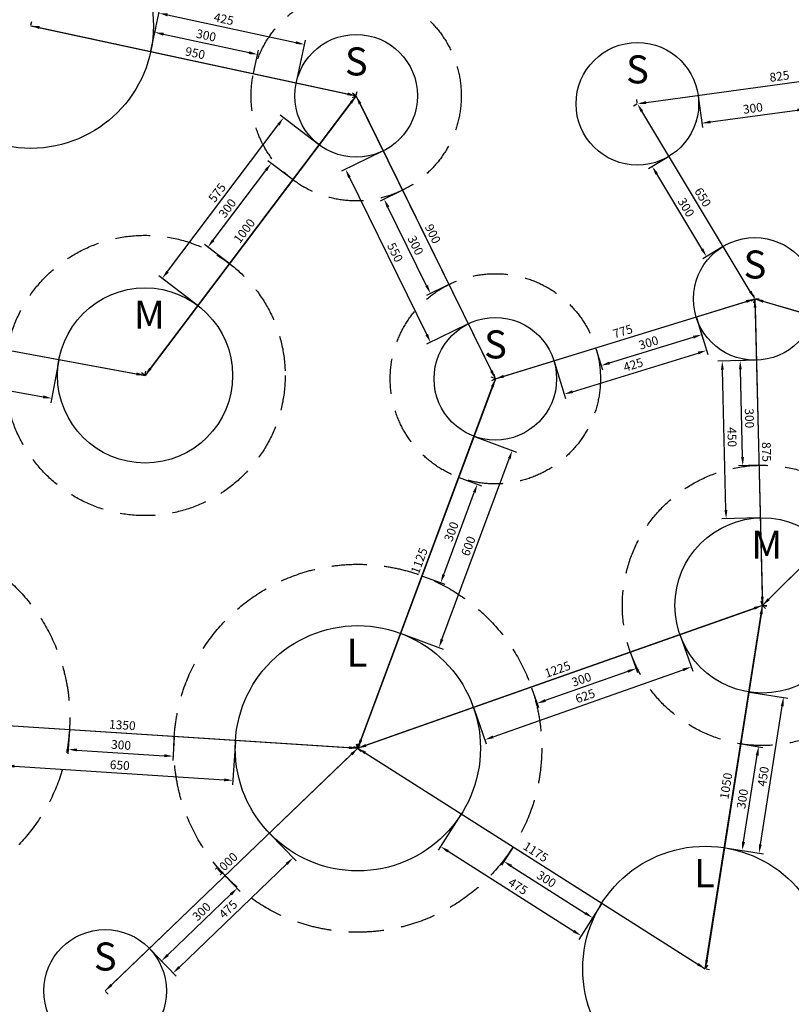
# Model space of a CAD drawing. Units: millimetres. Extents: x 233727 to 250998, y 69977 to 76402.
# Drawn here: x 235916 to 238119, y 71425 to 74235 of the extents above; entities that cross this region are included whole.
import ezdxf

# ---------------------------------------------------------------- set-up
doc = ezdxf.new("R2010")
doc.units = ezdxf.units.MM
doc.linetypes.add('GESTRICHELTX2', pattern=[1.5, 1, -0.5])
doc.layers.add('BEMASSUNG', color=4, linetype='Continuous', lineweight=25)
for name, color, linetype in [('FELDTEXT', 8, 'Continuous'), ('VERDECKTE', 5, 'GESTRICHELTX2'), ('ZEICHNUNG', 1, 'Continuous')]:
    doc.layers.add(name, color=color, linetype=linetype)
doc.styles.add('ROMANS', font='romans')
doc.styles.get("Standard").update_dxf_attribs({"font": 'arial.ttf'})
doc.dimstyles.new('1zu10', dxfattribs={"dimscale": 10, "dimtxt": 2.5, "dimasz": 2.5, "dimexe": 1.25, "dimexo": 0.2, "dimgap": 1, "dimtad": 1, "dimdec": 1, "dimzin": 9, "dimdsep": 46, "dimtxsty": 'ROMANS', "dimcen": 0.63, "dimclrd": 256, "dimclre": 256, "dimclrt": 256, "dimadec": 1, "dimazin": 0, "dimtfac": 1, "dimtdec": 1, "dimtmove": 0, "dimatfit": 3, "dimfxl": 1.25, "dimtvp": 1, "dimtolj": 1, "dimtzin": 9, "dimarcsym": 0})

# ---------------------------------------------------------------- blocks, each defined once
blk = doc.blocks.new('*D1676')
at = {"layer": 'BEMASSUNG', "lineweight": -2}
for p, q in [((237171.4, 72928.7), (237234.5, 72905.2)), ((237126.8, 72651.8), (237214.1, 72886.1)), ((237066.7, 72647.6), (237129.8, 72624))]:
    blk.add_line(p, q, dxfattribs=at)
at = {"layer": 'BEMASSUNG'}
for points in [[(237218, 72884.7), (237210.2, 72887.6), (237222.8, 72909.6)], [(237122.9, 72653.3), (237130.7, 72650.4), (237118.1, 72628.4)]]:
    blk.add_solid(points, dxfattribs=at)
at = {"layer": 'Defpoints', "color": 0}
for p in [(237169.5, 72929.4), (237222.8, 72909.6), (237064.8, 72648.3)]:
    blk.add_point(p, dxfattribs=at)
at = {"layer": 'BEMASSUNG', "insert": (237148.5, 72774.4), "char_height": 25, "attachment_point": 5, "rotation": 69.5774, "style": 'ROMANS'}
blk.add_mtext('\\A1;300', dxfattribs=at)
blk = doc.blocks.new('*D1678')
at = {"layer": 'BEMASSUNG', "lineweight": -2}
for p, q in [((236694.5, 73779.9), (236624.3, 73832.9)), ((236468.5, 73605.9), (236619.2, 73805.4)), ((236513.7, 73540.5), (236443.5, 73593.5))]:
    blk.add_line(p, q, dxfattribs=at)
at = {"layer": 'BEMASSUNG'}
for points in [[(236622.5, 73802.9), (236615.9, 73807.9), (236634.2, 73825.4)], [(236465.2, 73608.4), (236471.8, 73603.4), (236453.5, 73586)]]:
    blk.add_solid(points, dxfattribs=at)
at = {"layer": 'Defpoints', "color": 0}
for p in [(236634.2, 73825.4), (236696.1, 73778.7), (236515.3, 73539.3)]:
    blk.add_point(p, dxfattribs=at)
at = {"layer": 'BEMASSUNG', "insert": (236509.3, 73697.3), "char_height": 25, "attachment_point": 5, "rotation": 52.9416, "style": 'ROMANS'}
blk.add_mtext('\\A1;300', dxfattribs=at)
blk = doc.blocks.new('*D1679')
at = {"layer": 'BEMASSUNG', "lineweight": -2}
for p, q in [((237007.5, 73748), (236945.5, 73717.5)), ((237078.1, 73476.3), (236967.7, 73700.6)), ((237140, 73478.8), (237077.9, 73448.3))]:
    blk.add_line(p, q, dxfattribs=at)
at = {"layer": 'BEMASSUNG'}
for points in [[(236971.5, 73702.4), (236964, 73698.7), (236956.7, 73723)], [(237074.4, 73474.4), (237081.8, 73478.1), (237089.1, 73453.8)]]:
    blk.add_solid(points, dxfattribs=at)
at = {"layer": 'Defpoints', "color": 0}
for p in [(237009.3, 73748.9), (236956.7, 73723), (237141.8, 73479.7)]:
    blk.add_point(p, dxfattribs=at)
at = {"layer": 'BEMASSUNG', "insert": (237046.5, 73591.4), "char_height": 25, "attachment_point": 5, "rotation": 296.1979, "style": 'ROMANS'}
blk.add_mtext('\\A1;300', dxfattribs=at)
blk = doc.blocks.new('*D1680')
at = {"layer": 'BEMASSUNG', "lineweight": -2}
for p, q in [((237215, 73045.8), (237334.2, 73001.5)), ((237121.9, 72467), (237313.8, 72982.4)), ((237005.6, 72483.6), (237124.9, 72439.2))]:
    blk.add_line(p, q, dxfattribs=at)
at = {"layer": 'BEMASSUNG'}
for points in [[(237317.7, 72980.9), (237309.9, 72983.8), (237322.5, 73005.8)], [(237118, 72468.4), (237125.8, 72465.5), (237113.1, 72443.5)]]:
    blk.add_solid(points, dxfattribs=at)
at = {"layer": 'Defpoints', "color": 0}
for p in [(237213.1, 73046.5), (237322.5, 73005.8), (237003.8, 72484.3)]:
    blk.add_point(p, dxfattribs=at)
at = {"layer": 'BEMASSUNG', "insert": (237197, 72733.2), "char_height": 25, "attachment_point": 5, "rotation": 69.5774, "style": 'ROMANS'}
blk.add_mtext('\\A1;600', dxfattribs=at)
blk = doc.blocks.new('*D1681')
at = {"layer": 'BEMASSUNG', "lineweight": -2}
for p, q in [((236952.3, 73860.2), (236835.3, 73802.6)), ((237078.2, 73337), (236857.5, 73785.7)), ((237195.1, 73366.7), (237078.1, 73309.1))]:
    blk.add_line(p, q, dxfattribs=at)
at = {"layer": 'BEMASSUNG'}
for points in [[(236861.3, 73787.5), (236853.8, 73783.8), (236846.5, 73808.1)], [(237074.5, 73335.2), (237082, 73338.9), (237089.3, 73314.6)]]:
    blk.add_solid(points, dxfattribs=at)
at = {"layer": 'Defpoints', "color": 0}
for p in [(236954.1, 73861.1), (236846.5, 73808.1), (237196.9, 73367.6)]:
    blk.add_point(p, dxfattribs=at)
at = {"layer": 'BEMASSUNG', "insert": (236988.1, 73571.3), "char_height": 25, "attachment_point": 5, "rotation": 296.1979, "style": 'ROMANS'}
blk.add_mtext('\\A1;550', dxfattribs=at)
blk = doc.blocks.new('*D1682')
at = {"layer": 'BEMASSUNG', "lineweight": -2}
for p, q in [((235438, 73372.6), (235415.6, 73251.3)), ((235442.5, 73259.1), (235983.3, 73159.1)), ((236028, 73263.5), (236005.6, 73142.3))]:
    blk.add_line(p, q, dxfattribs=at)
at = {"layer": 'BEMASSUNG'}
for points in [[(235443.2, 73263.2), (235441.7, 73255), (235417.9, 73263.6)], [(235982.6, 73155), (235984.1, 73163.2), (236007.9, 73154.6)]]:
    blk.add_solid(points, dxfattribs=at)
at = {"layer": 'Defpoints', "color": 0}
for p in [(235438.4, 73374.5), (236028.4, 73265.5), (236007.9, 73154.6)]:
    blk.add_point(p, dxfattribs=at)
at = {"layer": 'BEMASSUNG', "insert": (235718.1, 73231), "char_height": 25, "attachment_point": 5, "rotation": 349.5288, "style": 'ROMANS'}
blk.add_mtext('\\A1;600', dxfattribs=at)
blk = doc.blocks.new('*D1683')
at = {"layer": 'BEMASSUNG', "lineweight": -2}
for p, q in [((237660.3, 72428.8), (237680.3, 72372)), ((237652.6, 72375.5), (237416.9, 72292.3)), ((237377.4, 72329), (237397.4, 72272.2))]:
    blk.add_line(p, q, dxfattribs=at)
at = {"layer": 'BEMASSUNG'}
for points in [[(237654, 72371.6), (237651.2, 72379.4), (237676.2, 72383.8)], [(237415.5, 72296.3), (237418.2, 72288.4), (237393.3, 72284)]]:
    blk.add_solid(points, dxfattribs=at)
at = {"layer": 'Defpoints', "color": 0}
for p in [(237659.6, 72430.7), (237376.7, 72330.9), (237393.3, 72284)]:
    blk.add_point(p, dxfattribs=at)
at = {"layer": 'BEMASSUNG', "insert": (237520, 72352.6), "char_height": 25, "attachment_point": 5, "rotation": 19.4325, "style": 'ROMANS'}
blk.add_mtext('\\A1;300', dxfattribs=at)
blk = doc.blocks.new('*D1684')
at = {"layer": 'BEMASSUNG', "lineweight": -2}
for p, q in [((237801.8, 72478.7), (237837.8, 72376.5)), ((237267.8, 72188.7), (237810.1, 72380)), ((237212.4, 72270.8), (237248.4, 72168.6))]:
    blk.add_line(p, q, dxfattribs=at)
at = {"layer": 'BEMASSUNG'}
for points in [[(237811.5, 72376.1), (237808.7, 72383.9), (237833.7, 72388.3)], [(237266.4, 72192.6), (237269.2, 72184.8), (237244.3, 72180.4)]]:
    blk.add_solid(points, dxfattribs=at)
at = {"layer": 'Defpoints', "color": 0}
for p in [(237801.1, 72480.6), (237833.7, 72388.3), (237211.7, 72272.7)]:
    blk.add_point(p, dxfattribs=at)
at = {"layer": 'BEMASSUNG', "insert": (237530.7, 72305.3), "char_height": 25, "attachment_point": 5, "rotation": 19.4325, "style": 'ROMANS'}
blk.add_mtext('\\A1;625', dxfattribs=at)
blk = doc.blocks.new('*D1685')
at = {"layer": 'BEMASSUNG', "lineweight": -2}
for p, q in [((237848.2, 73385.1), (237866.8, 73324.7)), ((237600.3, 73255.7), (237839.3, 73329.2)), ((237561.5, 73296.9), (237580.1, 73236.4))]:
    blk.add_line(p, q, dxfattribs=at)
at = {"layer": 'BEMASSUNG'}
for points in [[(237840.5, 73325.3), (237838.1, 73333.2), (237863.2, 73336.6)], [(237599.1, 73259.7), (237601.6, 73251.7), (237576.4, 73248.3)]]:
    blk.add_solid(points, dxfattribs=at)
at = {"layer": 'Defpoints', "color": 0}
for p in [(237847.6, 73387), (237863.2, 73336.6), (237560.9, 73298.8)]:
    blk.add_point(p, dxfattribs=at)
at = {"layer": 'BEMASSUNG', "insert": (237711.5, 73313.5), "char_height": 25, "attachment_point": 5, "rotation": 17.1085, "style": 'ROMANS'}
blk.add_mtext('\\A1;300', dxfattribs=at)
blk = doc.blocks.new('*D1686')
at = {"layer": 'BEMASSUNG', "lineweight": -2}
for p, q in [((238017.3, 73263.5), (237960.6, 73262.1)), ((237980, 72987.5), (237973.7, 73237.4)), ((238024.8, 72963.6), (237968.1, 72962.2))]:
    blk.add_line(p, q, dxfattribs=at)
at = {"layer": 'BEMASSUNG'}
for points in [[(237977.9, 73237.5), (237969.5, 73237.3), (237973.1, 73262.4)], [(237975.8, 72987.4), (237984.1, 72987.6), (237980.6, 72962.5)]]:
    blk.add_solid(points, dxfattribs=at)
at = {"layer": 'Defpoints', "color": 0}
for p in [(237973.1, 73262.4), (238019.3, 73263.6), (238026.8, 72963.7)]:
    blk.add_point(p, dxfattribs=at)
at = {"layer": 'BEMASSUNG', "insert": (237999.7, 73097.9), "char_height": 25, "attachment_point": 5, "rotation": 271.4375, "style": 'ROMANS'}
blk.add_mtext('\\A1;300', dxfattribs=at)
blk = doc.blocks.new('*D1687')
at = {"layer": 'BEMASSUNG', "lineweight": -2}
for p, q in [((238017.3, 73263.5), (237909.3, 73260.8)), ((237932.5, 72836.3), (237922.4, 73236.1)), ((238028.6, 72813.7), (237920.6, 72811))]:
    blk.add_line(p, q, dxfattribs=at)
at = {"layer": 'BEMASSUNG'}
for points in [[(237926.6, 73236.3), (237918.3, 73236), (237921.8, 73261.1)], [(237928.3, 72836.2), (237936.6, 72836.4), (237933.1, 72811.3)]]:
    blk.add_solid(points, dxfattribs=at)
at = {"layer": 'Defpoints', "color": 0}
for p in [(237921.8, 73261.1), (238019.3, 73263.6), (238030.6, 72813.7)]:
    blk.add_point(p, dxfattribs=at)
at = {"layer": 'BEMASSUNG', "insert": (237949.8, 73044), "char_height": 25, "attachment_point": 5, "rotation": 271.4375, "style": 'ROMANS'}
blk.add_mtext('\\A1;450', dxfattribs=at)
blk = doc.blocks.new('*D1688')
at = {"layer": 'BEMASSUNG', "lineweight": -2}
for p, q in [((237848.2, 73385.1), (237880.7, 73279.5)), ((237494.8, 73173.8), (237853.2, 73284.1)), ((237442, 73260.1), (237474.5, 73154.5))]:
    blk.add_line(p, q, dxfattribs=at)
at = {"layer": 'BEMASSUNG'}
for points in [[(237854.4, 73280.1), (237851.9, 73288.1), (237877.1, 73291.5)], [(237493.5, 73177.8), (237496, 73169.8), (237470.9, 73166.5)]]:
    blk.add_solid(points, dxfattribs=at)
at = {"layer": 'Defpoints', "color": 0}
for p in [(237847.6, 73387), (237877.1, 73291.5), (237441.4, 73262)]:
    blk.add_point(p, dxfattribs=at)
at = {"layer": 'BEMASSUNG', "insert": (237667.8, 73250.6), "char_height": 25, "attachment_point": 5, "rotation": 17.1085, "style": 'ROMANS'}
blk.add_mtext('\\A1;425', dxfattribs=at)
blk = doc.blocks.new('*D1692')
at = {"layer": 'BEMASSUNG', "lineweight": -2}
for p, q in [((236290.7, 74146.4), (236304.8, 74211.4)), ((236326.6, 74193.9), (236571, 74141.3)), ((236584, 74083.2), (236598, 74148.2))]:
    blk.add_line(p, q, dxfattribs=at)
at = {"layer": 'BEMASSUNG'}
for points in [[(236327.4, 74198), (236325.7, 74189.9), (236302.1, 74199.2)], [(236570.1, 74137.2), (236571.8, 74145.4), (236595.4, 74136)]]:
    blk.add_solid(points, dxfattribs=at)
at = {"layer": 'Defpoints', "color": 0}
for p in [(236290.3, 74144.4), (236595.4, 74136), (236583.6, 74081.3)]:
    blk.add_point(p, dxfattribs=at)
at = {"layer": 'BEMASSUNG', "insert": (236448.7, 74190.6), "char_height": 25, "attachment_point": 5, "rotation": 347.8427, "style": 'ROMANS'}
blk.add_mtext('\\A1;300', dxfattribs=at)
blk = doc.blocks.new('*D1693')
at = {"layer": 'BEMASSUNG', "lineweight": -2}
for p, q in [((236290.7, 74146.4), (236316.6, 74266.4)), ((236338.4, 74248.9), (236705, 74170)), ((236706.2, 74056.9), (236732.1, 74176.9))]:
    blk.add_line(p, q, dxfattribs=at)
at = {"layer": 'BEMASSUNG'}
for points in [[(236339.3, 74253), (236337.5, 74244.9), (236314, 74254.2)], [(236704.1, 74165.9), (236705.9, 74174), (236729.4, 74164.7)]]:
    blk.add_solid(points, dxfattribs=at)
at = {"layer": 'Defpoints', "color": 0}
for p in [(236729.4, 74164.7), (236290.3, 74144.4), (236705.8, 74054.9)]:
    blk.add_point(p, dxfattribs=at)
at = {"layer": 'BEMASSUNG', "insert": (236499.1, 74237.3), "char_height": 25, "attachment_point": 5, "rotation": 347.8427, "style": 'ROMANS'}
blk.add_mtext('\\A1;425', dxfattribs=at)
blk = doc.blocks.new('*D1694')
at = {"layer": 'BEMASSUNG', "lineweight": -2}
for p, q in [((237323.8, 71873.2), (237291.8, 71822.8)), ((237319.6, 71820), (237530.7, 71686)), ((237577.1, 71712.4), (237545.1, 71662))]:
    blk.add_line(p, q, dxfattribs=at)
at = {"layer": 'BEMASSUNG'}
for points in [[(237321.9, 71823.5), (237317.4, 71816.5), (237298.5, 71833.4)], [(237528.5, 71682.5), (237532.9, 71689.5), (237551.8, 71672.6)]]:
    blk.add_solid(points, dxfattribs=at)
at = {"layer": 'Defpoints', "color": 0}
for p in [(237324.9, 71874.9), (237578.2, 71714.1), (237551.8, 71672.6)]:
    blk.add_point(p, dxfattribs=at)
at = {"layer": 'BEMASSUNG', "insert": (237420.1, 71782.8), "char_height": 25, "attachment_point": 5, "rotation": 327.5947, "style": 'ROMANS'}
blk.add_mtext('\\A1;300', dxfattribs=at)
blk = doc.blocks.new('*D1695')
at = {"layer": 'BEMASSUNG', "lineweight": -2}
for p, q in [((237976.7, 72168.4), (238037.9, 72158.7)), ((237982.8, 71889), (238021.7, 72136)), ((237930, 71872), (237991.3, 71862.4))]:
    blk.add_line(p, q, dxfattribs=at)
at = {"layer": 'BEMASSUNG'}
for points in [[(238025.8, 72135.3), (238017.5, 72136.6), (238025.5, 72160.7)], [(237978.7, 71889.7), (237986.9, 71888.4), (237978.9, 71864.3)]]:
    blk.add_solid(points, dxfattribs=at)
at = {"layer": 'Defpoints', "color": 0}
for p in [(237974.7, 72168.7), (238025.5, 72160.7), (237928.1, 71872.3)]:
    blk.add_point(p, dxfattribs=at)
at = {"layer": 'BEMASSUNG', "insert": (237979.4, 72011.9), "char_height": 25, "attachment_point": 5, "rotation": 81.0589, "style": 'ROMANS'}
blk.add_mtext('\\A1;300', dxfattribs=at)
blk = doc.blocks.new('*D1696')
at = {"layer": 'BEMASSUNG', "lineweight": -2}
for p, q in [((237176.1, 71967), (237111.4, 71865.1)), ((237139.2, 71862.3), (237498, 71634.5)), ((237577.1, 71712.4), (237512.4, 71610.6))]:
    blk.add_line(p, q, dxfattribs=at)
at = {"layer": 'BEMASSUNG'}
for points in [[(237141.4, 71865.8), (237137, 71858.8), (237118.1, 71875.7)], [(237495.8, 71631), (237500.3, 71638), (237519.1, 71621.1)]]:
    blk.add_solid(points, dxfattribs=at)
at = {"layer": 'Defpoints', "color": 0}
for p in [(237177.1, 71968.7), (237578.2, 71714.1), (237519.1, 71621.1)]:
    blk.add_point(p, dxfattribs=at)
at = {"layer": 'BEMASSUNG', "insert": (237338.9, 71762.2), "char_height": 25, "attachment_point": 5, "rotation": 327.5947, "style": 'ROMANS'}
blk.add_mtext('\\A1;475', dxfattribs=at)
blk = doc.blocks.new('*D1697')
at = {"layer": 'BEMASSUNG', "lineweight": -2}
for p, q in [((238000, 72316.5), (238109.2, 72299.3)), ((238030.8, 71881.5), (238093, 72276.6)), ((237930, 71872), (238039.3, 71854.8))]:
    blk.add_line(p, q, dxfattribs=at)
at = {"layer": 'BEMASSUNG'}
for points in [[(238097.1, 72275.9), (238088.9, 72277.2), (238096.9, 72301.3)], [(238026.7, 71882.1), (238034.9, 71880.8), (238026.9, 71856.8)]]:
    blk.add_solid(points, dxfattribs=at)
at = {"layer": 'Defpoints', "color": 0}
for p in [(237998, 72316.8), (238096.9, 72301.3), (237928.1, 71872.3)]:
    blk.add_point(p, dxfattribs=at)
at = {"layer": 'BEMASSUNG', "insert": (238038.6, 72075.8), "char_height": 25, "attachment_point": 5, "rotation": 81.0589, "style": 'ROMANS'}
blk.add_mtext('\\A1;450', dxfattribs=at)
blk = doc.blocks.new('*D1698')
at = {"layer": 'BEMASSUNG', "lineweight": -2}
for p, q in [((236504.3, 71791.2), (236546.1, 71747.7)), ((236339, 71566.3), (236519.4, 71739.4)), ((236287.9, 71583.4), (236329.7, 71540))]:
    blk.add_line(p, q, dxfattribs=at)
at = {"layer": 'BEMASSUNG'}
for points in [[(236522.3, 71736.4), (236516.5, 71742.4), (236537.4, 71756.7)], [(236336.1, 71569.3), (236341.9, 71563.3), (236321, 71549)]]:
    blk.add_solid(points, dxfattribs=at)
at = {"layer": 'Defpoints', "color": 0}
for p in [(236502.9, 71792.7), (236537.4, 71756.7), (236286.5, 71584.9)]:
    blk.add_point(p, dxfattribs=at)
at = {"layer": 'BEMASSUNG', "insert": (236435.5, 71690.1), "char_height": 25, "attachment_point": 5, "rotation": 43.8334, "style": 'ROMANS'}
blk.add_mtext('\\A1;300', dxfattribs=at)
blk = doc.blocks.new('*D1699')
at = {"layer": 'BEMASSUNG', "lineweight": -2}
for p, q in [((236630.5, 71912.4), (236705.4, 71834.5)), ((236372.1, 71531.8), (236678.7, 71826.2)), ((236287.9, 71583.4), (236362.7, 71505.5))]:
    blk.add_line(p, q, dxfattribs=at)
at = {"layer": 'BEMASSUNG'}
for points in [[(236681.6, 71823.2), (236675.8, 71829.2), (236696.7, 71843.5)], [(236369.2, 71534.8), (236375, 71528.8), (236354.1, 71514.5)]]:
    blk.add_solid(points, dxfattribs=at)
at = {"layer": 'Defpoints', "color": 0}
for p in [(236629.2, 71913.9), (236696.7, 71843.5), (236286.5, 71584.9)]:
    blk.add_point(p, dxfattribs=at)
at = {"layer": 'BEMASSUNG', "insert": (236511.4, 71696.7), "char_height": 25, "attachment_point": 5, "rotation": 43.8334, "style": 'ROMANS'}
blk.add_mtext('\\A1;475', dxfattribs=at)
blk = doc.blocks.new('*D1702')
at = {"layer": 'BEMASSUNG', "lineweight": -2}
for p, q in [((237677.9, 73994.4), (237668.9, 73988.9)), ((238002, 73459.9), (237692.5, 73974)), ((238013.2, 73437.5), (238004.2, 73432.1))]:
    blk.add_line(p, q, dxfattribs=at)
at = {"layer": 'BEMASSUNG'}
for points in [[(237696.1, 73976.1), (237689, 73971.8), (237679.6, 73995.4)], [(237998.4, 73457.8), (238005.6, 73462.1), (238014.9, 73438.5)]]:
    blk.add_solid(points, dxfattribs=at)
at = {"layer": 'Defpoints', "color": 0}
for p in [(237679.6, 73995.4), (237679.6, 73995.4), (238014.9, 73438.5)]:
    blk.add_point(p, dxfattribs=at)
at = {"layer": 'BEMASSUNG', "insert": (237866.5, 73728.6), "char_height": 25, "attachment_point": 5, "rotation": 301.0507, "style": 'ROMANS'}
blk.add_mtext('\\A1;650', dxfattribs=at)
blk = doc.blocks.new('*D1703')
at = {"layer": 'BEMASSUNG', "lineweight": -2}
for p, q in [((237704.4, 73998.8), (238472.1, 74104.7)), ((238496.6, 74110.1), (238495.2, 74120.5)), ((237679.4, 73997.4), (237677.9, 74007.8))]:
    blk.add_line(p, q, dxfattribs=at)
at = {"layer": 'BEMASSUNG'}
for points in [[(238472.7, 74100.5), (238471.6, 74108.8), (238496.9, 74108.1)], [(237703.8, 74002.9), (237705, 73994.7), (237679.6, 73995.4)]]:
    blk.add_solid(points, dxfattribs=at)
at = {"layer": 'Defpoints', "color": 0}
for p in [(238496.9, 74108.1), (238496.9, 74108.1), (237679.6, 73995.4)]:
    blk.add_point(p, dxfattribs=at)
at = {"layer": 'BEMASSUNG', "insert": (238085.2, 74074), "char_height": 25, "attachment_point": 5, "rotation": 7.8509, "style": 'ROMANS'}
blk.add_mtext('\\A1;825', dxfattribs=at)
blk = doc.blocks.new('*D1712')
at = {"layer": 'BEMASSUNG', "lineweight": -2}
for p, q in [((236769.8, 73879.6), (236659.7, 73962.8)), ((236338.2, 73516.4), (236654.6, 73935.3)), ((236423.3, 73420.8), (236313.2, 73503.9))]:
    blk.add_line(p, q, dxfattribs=at)
at = {"layer": 'BEMASSUNG'}
for points in [[(236657.9, 73932.8), (236651.3, 73937.8), (236669.6, 73955.3)], [(236334.9, 73518.9), (236341.5, 73513.9), (236323.1, 73496.4)]]:
    blk.add_solid(points, dxfattribs=at)
at = {"layer": 'Defpoints', "color": 0}
for p in [(236669.6, 73955.3), (236771.4, 73878.4), (236424.9, 73419.6)]:
    blk.add_point(p, dxfattribs=at)
at = {"layer": 'BEMASSUNG', "insert": (236480, 73741.5), "char_height": 25, "attachment_point": 5, "rotation": 52.9416, "style": 'ROMANS'}
blk.add_mtext('\\A1;575', dxfattribs=at)
blk = doc.blocks.new('*D1713')
at = {"layer": 'BEMASSUNG', "lineweight": -2}
for p, q in [((235192.9, 73421.9), (235194.8, 73432.3)), ((235217.1, 73415.4), (236249.7, 73224.6)), ((236274.6, 73222), (236276.5, 73232.4))]:
    blk.add_line(p, q, dxfattribs=at)
at = {"layer": 'BEMASSUNG'}
for points in [[(235217.9, 73419.5), (235216.4, 73411.3), (235192.6, 73420)], [(236248.9, 73220.5), (236250.4, 73228.7), (236274.2, 73220.1)]]:
    blk.add_solid(points, dxfattribs=at)
at = {"layer": 'Defpoints', "color": 0}
for p in [(235192.6, 73420), (236274.2, 73220.1), (236274.2, 73220.1)]:
    blk.add_point(p, dxfattribs=at)
at = {"layer": 'BEMASSUNG', "insert": (235737.5, 73342.1), "char_height": 25, "attachment_point": 5, "rotation": 349.5288, "style": 'ROMANS'}
blk.add_mtext('\\A1;1100', dxfattribs=at)
blk = doc.blocks.new('*D1715')
at = {"layer": 'BEMASSUNG', "lineweight": -2}
for p, q in [((235534.6, 72245.7), (235535.3, 72256.1)), ((235559.4, 72242), (236856.7, 72157.9)), ((236881.8, 72158.2), (236882.4, 72168.7))]:
    blk.add_line(p, q, dxfattribs=at)
at = {"layer": 'BEMASSUNG'}
for points in [[(235559.7, 72246.2), (235559.1, 72237.9), (235534.5, 72243.7)], [(236856.4, 72153.7), (236857, 72162), (236881.6, 72156.3)]]:
    blk.add_solid(points, dxfattribs=at)
at = {"layer": 'Defpoints', "color": 0}
for p in [(235534.5, 72243.7), (236881.6, 72156.3), (236881.6, 72156.3)]:
    blk.add_point(p, dxfattribs=at)
at = {"layer": 'BEMASSUNG', "insert": (236209.5, 72222.4), "char_height": 25, "attachment_point": 5, "rotation": 356.2876, "style": 'ROMANS'}
blk.add_mtext('\\A1;1350', dxfattribs=at)
blk = doc.blocks.new('*D1716')
at = {"layer": 'BEMASSUNG', "lineweight": -2}
for p, q in [((236863.6, 72138.9), (236178.3, 71481)), ((236883, 72154.8), (236890.3, 72147.2)), ((236161.7, 71462.2), (236168.9, 71454.7))]:
    blk.add_line(p, q, dxfattribs=at)
at = {"layer": 'BEMASSUNG'}
for points in [[(236866.5, 72135.9), (236860.7, 72141.9), (236881.6, 72156.3)], [(236175.4, 71484), (236181.2, 71478), (236160.3, 71463.7)]]:
    blk.add_solid(points, dxfattribs=at)
at = {"layer": 'Defpoints', "color": 0}
for p in [(236881.6, 72156.3), (236160.3, 71463.7), (236160.3, 71463.7)]:
    blk.add_point(p, dxfattribs=at)
at = {"layer": 'BEMASSUNG', "insert": (236505.4, 71826.2), "char_height": 25, "attachment_point": 5, "rotation": 43.8334, "style": 'ROMANS'}
blk.add_mtext('\\A1;1000', dxfattribs=at)
blk = doc.blocks.new('*D1717')
at = {"layer": 'BEMASSUNG', "lineweight": -2}
for p, q in [((236882.7, 72157.9), (236888.3, 72166.8)), ((236902.7, 72142.9), (237852.6, 71540)), ((237874.7, 71528.3), (237880.4, 71537.1))]:
    blk.add_line(p, q, dxfattribs=at)
at = {"layer": 'BEMASSUNG'}
for points in [[(236905, 72146.4), (236900.5, 72139.3), (236881.6, 72156.3)], [(237850.3, 71536.4), (237854.8, 71543.5), (237873.7, 71526.6)]]:
    blk.add_solid(points, dxfattribs=at)
at = {"layer": 'Defpoints', "color": 0}
for p in [(236881.6, 72156.3), (237873.7, 71526.6), (237873.7, 71526.6)]:
    blk.add_point(p, dxfattribs=at)
at = {"layer": 'BEMASSUNG', "insert": (237389.7, 71860.4), "char_height": 25, "attachment_point": 5, "rotation": 327.5947, "style": 'ROMANS'}
blk.add_mtext('\\A1;1175', dxfattribs=at)
blk = doc.blocks.new('*D1718')
at = {"layer": 'BEMASSUNG', "lineweight": -2}
for p, q in [((236905.2, 72164.6), (238013.3, 72555.5)), ((238036.2, 72565.7), (238032.7, 72575.6)), ((236881, 72158.1), (236877.5, 72168))]:
    blk.add_line(p, q, dxfattribs=at)
at = {"layer": 'BEMASSUNG'}
for points in [[(238014.7, 72551.6), (238011.9, 72559.4), (238036.8, 72563.8)], [(236903.8, 72168.5), (236906.6, 72160.6), (236881.6, 72156.3)]]:
    blk.add_solid(points, dxfattribs=at)
at = {"layer": 'Defpoints', "color": 0}
for p in [(238036.8, 72563.8), (238036.8, 72563.8), (236881.6, 72156.3)]:
    blk.add_point(p, dxfattribs=at)
at = {"layer": 'BEMASSUNG', "insert": (237451.8, 72381.2), "char_height": 25, "attachment_point": 5, "rotation": 19.4325, "style": 'ROMANS'}
blk.add_mtext('\\A1;1225', dxfattribs=at)
blk = doc.blocks.new('*D1719')
at = {"layer": 'BEMASSUNG', "lineweight": -2}
for p, q in [((237272.3, 73211.2), (237262.5, 73214.9)), ((236890.4, 72179.7), (237265.5, 73187.1)), ((236879.8, 72157), (236869.9, 72160.6))]:
    blk.add_line(p, q, dxfattribs=at)
at = {"layer": 'BEMASSUNG'}
for points in [[(237269.4, 73185.7), (237261.6, 73188.6), (237274.2, 73210.5)], [(236886.5, 72181.1), (236894.3, 72178.2), (236881.6, 72156.3)]]:
    blk.add_solid(points, dxfattribs=at)
at = {"layer": 'Defpoints', "color": 0}
for p in [(237274.2, 73210.5), (237274.2, 73210.5), (236881.6, 72156.3)]:
    blk.add_point(p, dxfattribs=at)
at = {"layer": 'BEMASSUNG', "insert": (237056.8, 72691.2), "char_height": 25, "attachment_point": 5, "rotation": 69.5774, "style": 'ROMANS'}
blk.add_mtext('\\A1;1125', dxfattribs=at)
blk = doc.blocks.new('*D1720')
at = {"layer": 'BEMASSUNG', "lineweight": -2}
for p, q in [((236875.3, 74019.3), (236866.9, 74025.6)), ((236289.3, 73240), (236861.8, 73998.1)), ((236272.6, 73221.3), (236264.3, 73227.6))]:
    blk.add_line(p, q, dxfattribs=at)
at = {"layer": 'BEMASSUNG'}
for points in [[(236865.1, 73995.6), (236858.5, 74000.6), (236876.9, 74018.1)], [(236286, 73242.5), (236292.6, 73237.5), (236274.2, 73220.1)]]:
    blk.add_solid(points, dxfattribs=at)
at = {"layer": 'Defpoints', "color": 0}
for p in [(236876.9, 74018.1), (236876.9, 74018.1), (236274.2, 73220.1)]:
    blk.add_point(p, dxfattribs=at)
at = {"layer": 'BEMASSUNG', "insert": (236557.6, 73632.6), "char_height": 25, "attachment_point": 5, "rotation": 52.9416, "style": 'ROMANS'}
blk.add_mtext('\\A1;1000', dxfattribs=at)
blk = doc.blocks.new('*D1721')
at = {"layer": 'BEMASSUNG', "lineweight": -2}
for p, q in [((235948.6, 74220.1), (235950.8, 74230.4)), ((235972.6, 74212.9), (236852.4, 74023.4)), ((236877.3, 74020), (236879.5, 74030.3))]:
    blk.add_line(p, q, dxfattribs=at)
at = {"layer": 'BEMASSUNG'}
for points in [[(235973.5, 74217), (235971.7, 74208.8), (235948.2, 74218.2)], [(236851.6, 74019.3), (236853.3, 74027.4), (236876.9, 74018.1)]]:
    blk.add_solid(points, dxfattribs=at)
at = {"layer": 'Defpoints', "color": 0}
for p in [(235948.2, 74218.2), (236876.9, 74018.1), (236876.9, 74018.1)]:
    blk.add_point(p, dxfattribs=at)
at = {"layer": 'BEMASSUNG', "insert": (236417.3, 74140.1), "char_height": 25, "attachment_point": 5, "rotation": 347.8427, "style": 'ROMANS'}
blk.add_mtext('\\A1;950', dxfattribs=at)
blk = doc.blocks.new('*D1722')
at = {"layer": 'BEMASSUNG', "lineweight": -2}
for p, q in [((238014.3, 73440.4), (238011.2, 73450.5)), ((237298.1, 73217.9), (237991, 73431.2)), ((237273.6, 73212.5), (237270.5, 73222.5))]:
    blk.add_line(p, q, dxfattribs=at)
at = {"layer": 'BEMASSUNG'}
for points in [[(237992.2, 73427.2), (237989.8, 73435.2), (238014.9, 73438.5)], [(237296.9, 73221.9), (237299.3, 73213.9), (237274.2, 73210.5)]]:
    blk.add_solid(points, dxfattribs=at)
at = {"layer": 'Defpoints', "color": 0}
for p in [(238014.9, 73438.5), (238014.9, 73438.5), (237274.2, 73210.5)]:
    blk.add_point(p, dxfattribs=at)
at = {"layer": 'BEMASSUNG', "insert": (237637.9, 73346), "char_height": 25, "attachment_point": 5, "rotation": 17.1085, "style": 'ROMANS'}
blk.add_mtext('\\A1;775', dxfattribs=at)
blk = doc.blocks.new('*D1723')
at = {"layer": 'BEMASSUNG', "lineweight": -2}
for p, q in [((236875.1, 74017.2), (236865.7, 74012.6)), ((237263.2, 73233), (236887.9, 73995.7)), ((237272.4, 73209.7), (237263, 73205))]:
    blk.add_line(p, q, dxfattribs=at)
at = {"layer": 'BEMASSUNG'}
for points in [[(236891.6, 73997.5), (236884.2, 73993.8), (236876.9, 74018.1)], [(237259.4, 73231.1), (237266.9, 73234.8), (237274.2, 73210.5)]]:
    blk.add_solid(points, dxfattribs=at)
at = {"layer": 'Defpoints', "color": 0}
for p in [(236876.9, 74018.1), (236876.9, 74018.1), (237274.2, 73210.5)]:
    blk.add_point(p, dxfattribs=at)
at = {"layer": 'BEMASSUNG', "insert": (237095.7, 73624.2), "char_height": 25, "attachment_point": 5, "rotation": 296.1979, "style": 'ROMANS'}
blk.add_mtext('\\A1;900', dxfattribs=at)
blk = doc.blocks.new('*D1724')
at = {"layer": 'BEMASSUNG', "lineweight": -2}
for p, q in [((238014.3, 73436.6), (238011.4, 73426.5)), ((238686.4, 73240.8), (238038.9, 73431.5)), ((238709.8, 73231.9), (238706.9, 73221.8))]:
    blk.add_line(p, q, dxfattribs=at)
at = {"layer": 'BEMASSUNG'}
for points in [[(238040.1, 73435.5), (238037.7, 73427.5), (238014.9, 73438.5)], [(238685.2, 73236.8), (238687.6, 73244.8), (238710.4, 73233.8)]]:
    blk.add_solid(points, dxfattribs=at)
at = {"layer": 'Defpoints', "color": 0}
for p in [(238014.9, 73438.5), (238014.9, 73438.5), (238710.4, 73233.8)]:
    blk.add_point(p, dxfattribs=at)
at = {"layer": 'BEMASSUNG', "insert": (238369, 73357.7), "char_height": 25, "attachment_point": 5, "rotation": 343.5948, "style": 'ROMANS'}
blk.add_mtext('\\A1;725', dxfattribs=at)
blk = doc.blocks.new('*D1725')
at = {"layer": 'BEMASSUNG', "lineweight": -2}
for p, q in [((238711.8, 73232.4), (238719.2, 73224.9)), ((238692.7, 73216.1), (238054.6, 72581.4)), ((238038.3, 72562.4), (238045.7, 72554.9))]:
    blk.add_line(p, q, dxfattribs=at)
at = {"layer": 'BEMASSUNG'}
for points in [[(238695.6, 73213.2), (238689.7, 73219.1), (238710.4, 73233.8)], [(238051.6, 72584.4), (238057.5, 72578.5), (238036.8, 72563.8)]]:
    blk.add_solid(points, dxfattribs=at)
at = {"layer": 'Defpoints', "color": 0}
for p in [(238710.4, 73233.8), (238036.8, 72563.8), (238036.8, 72563.8)]:
    blk.add_point(p, dxfattribs=at)
at = {"layer": 'BEMASSUNG', "insert": (238357.7, 72914.7), "char_height": 25, "attachment_point": 5, "rotation": 44.8478, "style": 'ROMANS'}
blk.add_mtext('\\A1;950', dxfattribs=at)
blk = doc.blocks.new('*D1726')
at = {"layer": 'BEMASSUNG', "lineweight": -2}
for p, q in [((238016.9, 73438.6), (238027.4, 73438.8)), ((238015.5, 73413.5), (238036.2, 72588.8)), ((238038.8, 72563.9), (238049.3, 72564.1))]:
    blk.add_line(p, q, dxfattribs=at)
at = {"layer": 'BEMASSUNG'}
for points in [[(238019.7, 73413.6), (238011.4, 73413.4), (238014.9, 73438.5)], [(238032.1, 72588.7), (238040.4, 72588.9), (238036.8, 72563.8)]]:
    blk.add_solid(points, dxfattribs=at)
at = {"layer": 'Defpoints', "color": 0}
for p in [(238014.9, 73438.5), (238036.8, 72563.8), (238036.8, 72563.8)]:
    blk.add_point(p, dxfattribs=at)
at = {"layer": 'BEMASSUNG', "insert": (238048.4, 73001.7), "char_height": 25, "attachment_point": 5, "rotation": 271.4375, "style": 'ROMANS'}
blk.add_mtext('\\A1;875', dxfattribs=at)
blk = doc.blocks.new('*D1727')
at = {"layer": 'BEMASSUNG', "lineweight": -2}
for p, q in [((238038.8, 72563.5), (238049.2, 72561.9)), ((238033, 72539.1), (237877.5, 71551.3)), ((237875.6, 71526.3), (237886, 71524.6))]:
    blk.add_line(p, q, dxfattribs=at)
at = {"layer": 'BEMASSUNG'}
for points in [[(238037.1, 72538.5), (238028.8, 72539.8), (238036.8, 72563.8)], [(237873.4, 71551.9), (237881.7, 71550.6), (237873.7, 71526.6)]]:
    blk.add_solid(points, dxfattribs=at)
at = {"layer": 'Defpoints', "color": 0}
for p in [(238036.8, 72563.8), (237873.7, 71526.6), (237873.7, 71526.6)]:
    blk.add_point(p, dxfattribs=at)
at = {"layer": 'BEMASSUNG', "insert": (237933, 72048.7), "char_height": 25, "attachment_point": 5, "rotation": 81.0589, "style": 'ROMANS'}
blk.add_mtext('\\A1;1050', dxfattribs=at)
blk = doc.blocks.new('*D1728')
at = {"layer": 'BEMASSUNG', "lineweight": -2}
for p, q in [((237768.2, 73844.4), (237711.3, 73810.2)), ((237863.9, 73581.1), (237734.9, 73795.2)), ((237922.9, 73587.4), (237866.1, 73553.2))]:
    blk.add_line(p, q, dxfattribs=at)
at = {"layer": 'BEMASSUNG'}
for points in [[(237738.5, 73797.4), (237731.4, 73793.1), (237722, 73816.7)], [(237860.3, 73578.9), (237867.4, 73583.2), (237876.8, 73559.6)]]:
    blk.add_solid(points, dxfattribs=at)
at = {"layer": 'Defpoints', "color": 0}
for p in [(237769.9, 73845.5), (237722, 73816.7), (237924.6, 73588.5)]:
    blk.add_point(p, dxfattribs=at)
at = {"layer": 'BEMASSUNG', "insert": (237818.7, 73699.8), "char_height": 25, "attachment_point": 5, "rotation": 301.0507, "style": 'ROMANS'}
blk.add_mtext('\\A1;300', dxfattribs=at)
blk = doc.blocks.new('*D1729')
at = {"layer": 'BEMASSUNG', "lineweight": -2}
for p, q in [((238150.5, 74058.3), (238162.8, 73968.6)), ((237853.3, 74017.3), (237865.6, 73927.6)), ((237888.7, 73943.4), (238136.3, 73977.6))]:
    blk.add_line(p, q, dxfattribs=at)
at = {"layer": 'BEMASSUNG'}
for points in [[(238136.9, 73973.5), (238135.8, 73981.7), (238161.1, 73981)], [(237888.1, 73947.6), (237889.3, 73939.3), (237863.9, 73940)]]:
    blk.add_solid(points, dxfattribs=at)
at = {"layer": 'Defpoints', "color": 0}
for p in [(238150.2, 74060.3), (237853, 74019.3), (238161.1, 73981)]:
    blk.add_point(p, dxfattribs=at)
at = {"layer": 'BEMASSUNG', "insert": (238009.4, 73982.8), "char_height": 25, "attachment_point": 5, "rotation": 7.8509, "style": 'ROMANS'}
blk.add_mtext('\\A1;300', dxfattribs=at)
blk = doc.blocks.new('*D1733')
at = {"layer": 'BEMASSUNG', "lineweight": -2}
for p, q in [((236058.2, 72207.7), (236053.9, 72140.4)), ((236357.6, 72188.3), (236353.2, 72120.9)), ((236079.6, 72151.2), (236329.1, 72135))]:
    blk.add_line(p, q, dxfattribs=at)
at = {"layer": 'BEMASSUNG'}
for points in [[(236079.9, 72155.4), (236079.4, 72147.1), (236054.7, 72152.8)], [(236328.8, 72130.9), (236329.4, 72139.2), (236354, 72133.4)]]:
    blk.add_solid(points, dxfattribs=at)
at = {"layer": 'Defpoints', "color": 0}
for p in [(236058.4, 72209.7), (236357.7, 72190.2), (236354, 72133.4)]:
    blk.add_point(p, dxfattribs=at)
at = {"layer": 'BEMASSUNG', "insert": (236205.8, 72165.6), "char_height": 25, "attachment_point": 5, "rotation": 356.2876, "style": 'ROMANS'}
blk.add_mtext('\\A1;300', dxfattribs=at)
blk = doc.blocks.new('*D1734')
at = {"layer": 'BEMASSUNG', "lineweight": -2}
for p, q in [((235883.6, 72219), (235875.5, 72094.1)), ((236532.2, 72176.9), (236524.1, 72052)), ((235901.3, 72104.9), (236500, 72066.1))]:
    blk.add_line(p, q, dxfattribs=at)
at = {"layer": 'BEMASSUNG'}
for points in [[(235901.5, 72109.1), (235901, 72100.8), (235876.3, 72106.5)], [(236499.7, 72061.9), (236500.3, 72070.2), (236524.9, 72064.4)]]:
    blk.add_solid(points, dxfattribs=at)
at = {"layer": 'Defpoints', "color": 0}
for p in [(235883.7, 72221), (236532.4, 72178.9), (236524.9, 72064.4)]:
    blk.add_point(p, dxfattribs=at)
at = {"layer": 'BEMASSUNG', "insert": (236202.1, 72107.9), "char_height": 25, "attachment_point": 5, "rotation": 356.2876, "style": 'ROMANS'}
blk.add_mtext('\\A1;650', dxfattribs=at)

msp = doc.modelspace()

# ---------------------------------------------------------------- linework, layer by layer
at = {"layer": 'BEMASSUNG'}
for p, q in [((235948.17, 74218.15), (236876.87, 74018.09)), ((236876.87, 74018.09), (236274.24, 73220.07)), ((237274.19, 73210.54), (236876.87, 74018.09)), ((237274.19, 73210.54), (238014.9, 73438.53)), ((238014.9, 73438.53), (238036.85, 72563.81)), ((238014.9, 73438.53), (238710.38, 73233.77)), ((235192.56, 73419.98), (236274.24, 73220.07)), ((238710.38, 73233.77), (238036.85, 72563.81)), ((237274.19, 73210.54), (236881.63, 72156.25)), ((238036.85, 72563.81), (236881.63, 72156.25)), ((237873.66, 71526.57), (238036.85, 72563.81)), ((235534.47, 72243.66), (236881.63, 72156.25)), ((236160.28, 71463.69), (236881.63, 72156.25)), ((236881.63, 72156.25), (237873.66, 71526.57))]:
    msp.add_line(p, q, dxfattribs=at)
at = {"layer": 'VERDECKTE', "ltscale": 100}
for centre, radius in [((236876.87, 74018.09), 300), ((236274.24, 73220.07), 400), ((237274.19, 73210.54), 300), ((238036.85, 72563.81), 400), ((235534.47, 72243.66), 525), ((236881.63, 72156.25), 525)]:
    msp.add_circle(centre, radius, dxfattribs=at)
at = {"layer": 'ZEICHNUNG'}
for centre, radius in [((235948.17, 74218.15), 350), ((236876.87, 74018.09), 175), ((237679.63, 73995.39), 175), ((238014.9, 73438.53), 175), ((236274.24, 73220.07), 250), ((237274.19, 73210.54), 175), ((238036.85, 72563.81), 250), ((236881.63, 72156.25), 350), ((237873.66, 71526.57), 350), ((236160.28, 71463.69), 175)]:
    msp.add_circle(centre, radius, dxfattribs=at)

# ---------------------------------------------------------------- texts
at = {"layer": 'FELDTEXT', "char_height": 80, "width": 1712.8, "attachment_point": 1}
for s, insert in [('\\fArial|b1|i0|c0|p34;S', (236844.74, 74156.21)), ('\\fArial|b1|i0|c0|p34;S', (237647.5, 74133.52)), ('\\fArial|b1|i0|c0|p34;S', (237982.77, 73576.66)), ('\\fArial|b1|i0|c0|p34;M', (236242.11, 73433.19)), ('\\fArial|b1|i0|c0|p34;S', (237242.06, 73348.67)), ('\\fArial|b1|i0|c0|p34;M', (238004.72, 72776.93)), ('\\fArial|b1|i0|c0|p34;L', (236849.5, 72469.38)), ('\\fArial|b1|i0|c0|p34;L', (237841.53, 71839.69)), ('\\fArial|b1|i0|c0|p34;S', (236128.15, 71601.82))]:
    msp.add_mtext(s, dxfattribs=dict(at, insert=insert))

# ---------------------------------------------------------------- dimensions: what is measured, and where the dimension line sits
at = {"layer": 'BEMASSUNG'}
for base, p1, p2, angle, picture, middle in [((236729.44, 74164.69), (236290.32, 74144.45), (236705.79, 74054.94), 347.84266, '*D1693', (236494.35, 74215.34)), ((236595.39, 74136.03), (236290.32, 74144.45), (236583.6, 74081.27), 347.84266, '*D1692', (236443.99, 74168.64)), ((236669.65, 73955.28), (236424.9, 73419.57), (236771.41, 73878.43), 52.9416, '*D1712', (236497.97, 73727.93)), ((236634.24, 73825.38), (236515.29, 73539.27), (236696.08, 73778.68), 52.9416, '*D1678', (236527.27, 73683.71)), ((236956.7, 73723.02), (237141.75, 73479.72), (237009.31, 73748.91), 116.19791, '*D1679', (237026.34, 73581.48)), ((236007.9, 73154.58), (235438.39, 73374.55), (236028.4, 73265.5), 349.52878, '*D1682', (235714.01, 73208.9)), ((237877.06, 73291.48), (237441.45, 73262.02), (237847.64, 73387.05), 17.10847, '*D1688', (237674.46, 73229.12)), ((237863.17, 73336.6), (237560.92, 73298.79), (237847.64, 73387.05), 17.10847, '*D1685', (237718.16, 73291.96)), ((237921.81, 73261.14), (238030.58, 72813.73), (238019.29, 73263.59), 91.43748, '*D1687', (237927.27, 73043.45)), ((237973.07, 73262.43), (238026.82, 72963.68), (238019.29, 73263.59), 91.43748, '*D1686', (237977.21, 73097.38)), ((237322.51, 73005.81), (237003.76, 72484.25), (237213.13, 73046.54), 69.57735, '*D1680', (237218.08, 72725.35)), ((237222.8, 72909.55), (237064.83, 72648.25), (237169.51, 72929.4), 69.57735, '*D1676', (237169.56, 72766.55)), ((237833.65, 72388.33), (237211.69, 72272.7), (237801.09, 72480.63), 19.43253, '*D1684', (237538.15, 72284.08)), ((237393.28, 72284), (237659.64, 72430.73), (237376.73, 72330.92), 199.43253, '*D1683', (237527.49, 72331.36)), ((238096.87, 72301.29), (237928.06, 71872.31), (237997.99, 72316.84), 81.05894, '*D1697', (238060.84, 72072.28)), ((238025.54, 72160.67), (237928.06, 71872.31), (237974.68, 72168.67), 81.05894, '*D1695', (238001.58, 72008.36)), ((237519.13, 71621.13), (237177.13, 71968.69), (237578.16, 71714.13), 327.59472, '*D1696', (237326.83, 71743.19)), ((236696.72, 71843.48), (236286.51, 71584.89), (236629.16, 71913.86), 43.83344, '*D1699', (236526.98, 71680.52)), ((237551.8, 71672.6), (237324.88, 71874.9), (237578.16, 71714.13), 327.59472, '*D1694', (237408.07, 71763.83)), ((236537.4, 71756.74), (236286.51, 71584.89), (236502.92, 71792.66), 43.83344, '*D1698', (236451.07, 71673.86))]:
    dim = msp.add_linear_dim(base=base, p1=p1, p2=p2, angle=angle, dimstyle='1zu10', dxfattribs=at)
    dim.commit()
    dim.dimension.update_dxf_attribs({"geometry": picture, "text_midpoint": middle, "dimtype": 161})
for p1, p2, distance, picture, middle in [((235948.17, 74218.15), (236876.87, 74018.09), 0, '*D1721', (236417.26, 74140.12)), ((237679.63, 73995.39), (238496.9, 74108.08), 0, '*D1703', (238085.19, 74074.03)), ((237852.99, 74019.3), (238150.18, 74060.28), -80.02, '*D1729', (238009.44, 73982.8)), ((236274.24, 73220.07), (236876.87, 74018.09), 0, '*D1720', (236557.6, 73632.64)), ((237274.19, 73210.54), (236876.87, 74018.09), 0, '*D1723', (237095.72, 73624.25)), ((238014.9, 73438.53), (237679.63, 73995.39), 0, '*D1702', (237866.54, 73728.57)), ((237196.94, 73367.56), (236954.13, 73861.06), 119.97, '*D1681', (236988.07, 73571.28)), ((237924.63, 73588.46), (237769.9, 73845.47), 55.87, '*D1728', (237818.68, 73699.75)), ((237274.19, 73210.54), (238014.9, 73438.53), 0, '*D1722', (237637.93, 73346.04)), ((235192.56, 73419.98), (236274.24, 73220.07), 0, '*D1713', (235737.49, 73342.15)), ((238014.9, 73438.53), (238036.85, 72563.81), 0, '*D1726', (238048.37, 73001.73)), ((238710.38, 73233.77), (238014.9, 73438.53), 0, '*D1724', (238369, 73357.74)), ((238710.38, 73233.77), (238036.85, 72563.81), 0, '*D1725', (238357.75, 72914.74)), ((236881.63, 72156.25), (237274.19, 73210.54), 0, '*D1719', (237056.83, 72691.25)), ((236881.63, 72156.25), (238036.85, 72563.81), 0, '*D1718', (237451.76, 72381.25)), ((238036.85, 72563.81), (237873.66, 71526.57), 0, '*D1727', (237933.03, 72048.68)), ((235534.47, 72243.66), (236881.63, 72156.25), 0, '*D1715', (236209.51, 72222.41)), ((235883.73, 72221), (236532.37, 72178.92), -114.71, '*D1734', (236202.08, 72107.94)), ((236058.36, 72209.67), (236357.73, 72190.25), -56.96, '*D1733', (236205.82, 72165.57)), ((236881.63, 72156.25), (237873.66, 71526.57), 0, '*D1717', (237389.7, 71860.41)), ((236881.63, 72156.25), (236160.28, 71463.69), 0, '*D1716', (236505.37, 71826.2))]:
    dim = msp.add_aligned_dim(p1=p1, p2=p2, distance=distance, dimstyle='1zu10', dxfattribs=at)
    dim.commit()
    dim.dimension.update_dxf_attribs({"geometry": picture, "text_midpoint": middle})

doc.saveas('drawing.dxf')
